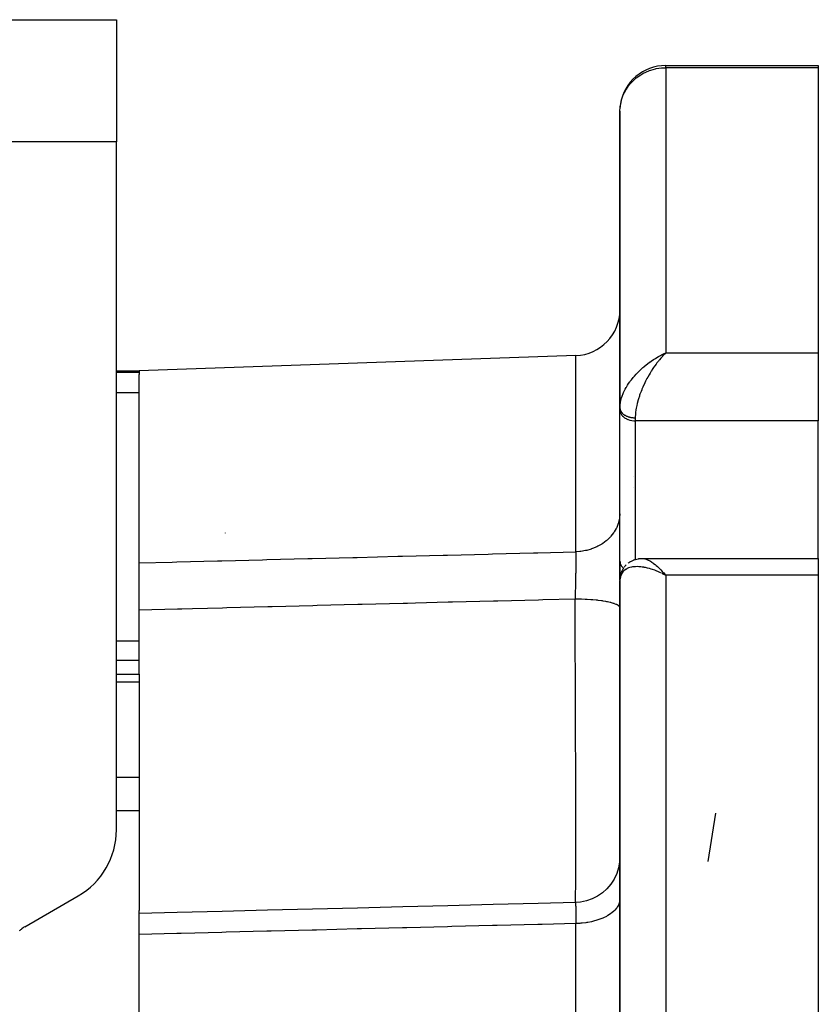
# Model space of a CAD drawing. Extents: x 24 to 1126, y -581 to 283.
# Drawn here: x 507 to 559, y 218 to 283 of the extents above; entities that cross this region are included whole.
import ezdxf

# ---------------------------------------------------------------- set-up
doc = ezdxf.new("R2010")
doc.units = 0
doc.linetypes.add('DASHED', pattern=[11.05, 8.7, -2.35])
doc.layers.get('0').update_dxf_attribs({"linetype": 'CONTINUOUS'})
doc.layers.add('NEVIDI', color=4, linetype='DASHED')

msp = doc.modelspace()

# ---------------------------------------------------------------- linework, layer by layer
at = {"color": 2}
for p, q in [((478, 283), (513, 283)), ((513, 283), (513, 275)), ((549, 280), (559, 280)), ((549, 279.998169), (549, 280)), ((549, 280), (559, 280)), ((559, 280), (559, 279.852941)), ((559, 279.852941), (559, 261.167575)), ((546, 277), (546.013798, 277.273307)), ((546, 277), (546, 257.564653)), ((546, 257.564653), (546, 277)), ((546.013798, 277.273307), (546.019269, 277.322835)), ((513, 275), (478, 275)), ((513, 229.928203), (513, 275)), ((543.104698, 260.998898), (514.5, 260)), ((548.760331, 261.055321), (549, 261.167575)), ((548.762542, 261.05405), (549, 261.167575)), ((548.764753, 261.052772), (549, 261.167575)), ((548.766965, 261.051487), (549, 261.167575)), ((548.769177, 261.050194), (549, 261.167575)), ((548.77139, 261.048893), (549, 261.167575)), ((548.773604, 261.047585), (549, 261.167575)), ((548.775818, 261.04627), (549, 261.167575)), ((548.778034, 261.044947), (549, 261.167575)), ((548.780249, 261.043617), (549, 261.167575)), ((548.782466, 261.04228), (549, 261.167575)), ((548.784682, 261.040935), (549, 261.167575)), ((548.7869, 261.039583), (549, 261.167575)), ((548.789118, 261.038223), (549, 261.167575)), ((548.791336, 261.036856), (549, 261.167575)), ((548.793555, 261.035482), (549, 261.167575)), ((548.795774, 261.0341), (549, 261.167575)), ((548.797994, 261.032712), (549, 261.167575)), ((548.800214, 261.031315), (549, 261.167575)), ((548.802434, 261.029912), (549, 261.167575)), ((548.804655, 261.028501), (549, 261.167575)), ((548.806876, 261.027083), (549, 261.167575)), ((548.809098, 261.025658), (549, 261.167575)), ((548.81132, 261.024226), (549, 261.167575)), ((548.813542, 261.022786), (549, 261.167575)), ((548.815764, 261.02134), (549, 261.167575)), ((548.817987, 261.019886), (549, 261.167575)), ((548.820209, 261.018425), (549, 261.167575)), ((548.822432, 261.016956), (549, 261.167575)), ((548.824655, 261.015481), (549, 261.167575)), ((548.826879, 261.013999), (549, 261.167575)), ((548.829102, 261.012509), (549, 261.167575)), ((548.831326, 261.011012), (549, 261.167575)), ((548.833549, 261.009509), (549, 261.167575)), ((548.835773, 261.007998), (549, 261.167575)), ((548.903142, 261.071729), (548.839369, 261.005595)), ((549, 261.167575), (548.903142, 261.071729)), ((559, 261.167575), (559, 256.727181)), ((513, 260), (514.5, 260)), ((513, 260), (514.5, 260)), ((514.5, 260), (514.5, 259.877551)), ((514.5, 259.877551), (514.5, 259.746143)), ((514.5, 247.414553), (514.5, 259.746143)), ((546, 257.564653), (546, 257.434288)), ((546, 257.434288), (546, 257.564653)), ((546, 247.528698), (546, 257.434288)), ((559, 247.706366), (559, 256.727181)), ((520.124683, 249.376087), (520.125789, 249.355321)), ((547.190618, 247.682545), (547.219007, 247.688225)), ((547.219007, 247.688225), (547.247578, 247.692796)), ((547.247578, 247.692796), (547.276298, 247.696255)), ((547.276298, 247.696255), (547.305135, 247.698597)), ((547.305135, 247.698597), (547.334057, 247.699817)), ((547.334057, 247.699817), (547.484865, 247.704693)), ((547.463521, 247.706366), (559, 247.706366)), ((547.463521, 247.706366), (559, 247.706366)), ((547.463521, 247.706366), (547.500245, 247.705158)), ((559, 247.706366), (559, 246.609494)), ((514.5, 244.318037), (514.5, 247.414553)), ((546, 246.277885), (546, 247.528698)), ((546, 247.528698), (546, 246.277885)), ((546.159129, 246.937), (546.256468, 247.0975)), ((546.275428, 247.128237), (546.295751, 247.15804)), ((546.295751, 247.15804), (546.317398, 247.186863)), ((546.317398, 247.186863), (546.340329, 247.214663)), ((546.340329, 247.214663), (546.364507, 247.241394)), ((546.364507, 247.241394), (546.389892, 247.26701)), ((546.389892, 247.26701), (546.416445, 247.291468)), ((546.541075, 247.402597), (546.567515, 247.424692)), ((546.567515, 247.424692), (546.59487, 247.445598)), ((546.59487, 247.445598), (546.623097, 247.465284)), ((546.623097, 247.465284), (546.65215, 247.483726)), ((546.65215, 247.483726), (546.681983, 247.500901)), ((546.681983, 247.500901), (546.712551, 247.516787)), ((546.712551, 247.516787), (546.877526, 247.596066)), ((546.877526, 247.596066), (546.906843, 247.608762)), ((546.906843, 247.608762), (546.936638, 247.62024)), ((546.936638, 247.62024), (546.966874, 247.63048)), ((546.966874, 247.63048), (546.997511, 247.639465)), ((546.997511, 247.639465), (547.02851, 247.64718)), ((547.02851, 247.64718), (547.190618, 247.682545)), ((546.008102, 246.362149), (546.013593, 246.434472)), ((546.013593, 246.434472), (546.016058, 246.469778)), ((546.016058, 246.469778), (546.020373, 246.504865)), ((546.020373, 246.504865), (546.02652, 246.53967)), ((546.02652, 246.53967), (546.034483, 246.574129)), ((546.034483, 246.574129), (546.08977, 246.768845)), ((546.08977, 246.768845), (546.100342, 246.803784)), ((546.100342, 246.803784), (546.11258, 246.838132)), ((546.11258, 246.838132), (546.126469, 246.871826)), ((546.126469, 246.871826), (546.141992, 246.904803)), ((546.141992, 246.904803), (546.159129, 246.937)), ((546.159129, 246.937), (546.17785, 246.968359)), ((548.854658, 246.683583), (548.758981, 246.729877)), ((548.760331, 246.730961), (548.854628, 246.68317)), ((548.762542, 246.732767), (549, 246.609494)), ((548.764753, 246.734568), (549, 246.609494)), ((548.766965, 246.736362), (549, 246.609494)), ((548.769177, 246.73815), (549, 246.609494)), ((548.77139, 246.739931), (549, 246.609494)), ((548.773604, 246.741707), (549, 246.609494)), ((548.775818, 246.743476), (549, 246.609494)), ((548.778034, 246.745238), (549, 246.609494)), ((548.780249, 246.746995), (549, 246.609494)), ((548.782466, 246.748745), (549, 246.609494)), ((548.784682, 246.750488), (549, 246.609494)), ((548.7869, 246.752226), (549, 246.609494)), ((548.789118, 246.753957), (549, 246.609494)), ((548.791336, 246.755681), (549, 246.609494)), ((548.793555, 246.757399), (549, 246.609494)), ((548.795774, 246.75911), (549, 246.609494)), ((548.797994, 246.760816), (549, 246.609494)), ((548.800214, 246.762514), (549, 246.609494)), ((548.802434, 246.764206), (549, 246.609494)), ((548.804655, 246.765892), (549, 246.609494)), ((548.806876, 246.767571), (549, 246.609494)), ((548.809098, 246.769243), (549, 246.609494)), ((548.81132, 246.770909), (549, 246.609494)), ((548.813542, 246.772568), (549, 246.609494)), ((548.815764, 246.774221), (549, 246.609494)), ((548.817987, 246.775867), (549, 246.609494)), ((548.820209, 246.777507), (549, 246.609494)), ((548.822432, 246.779139), (549, 246.609494)), ((548.824655, 246.780766), (549, 246.609494)), ((548.826879, 246.782385), (549, 246.609494)), ((548.829102, 246.783998), (549, 246.609494)), ((548.831326, 246.785604), (549, 246.609494)), ((548.833549, 246.787203), (549, 246.609494)), ((548.835773, 246.788796), (549, 246.609494)), ((548.837996, 246.790382), (549, 246.609494)), ((549, 246.609494), (548.854658, 246.683583)), ((548.868587, 246.759165), (548.936121, 246.683297)), ((559, 246.609494), (559, 212.471374)), ((546, 246.239902), (546, 211.543621)), ((546, 211.543621), (546, 246.239902)), ((514.500002, 240.120335), (514.5, 244.318037)), ((513, 240.120335), (514.5, 240.120335)), ((513, 240.120335), (514.5, 240.120335)), ((514.5, 240.120335), (514.5, 239.6106)), ((514.5, 239.6106), (514.5, 233.353316)), ((514.5, 233.353316), (514.5, 231.174247)), ((514.5, 231.174247), (514.5, 224.648645)), ((545.980283, 227.822631), (545.909403, 227.434291)), ((546, 228.166201), (545.980283, 227.822631)), ((545.788141, 227.058618), (545.618581, 226.702126)), ((545.909403, 227.434291), (545.788141, 227.058618)), ((545.618581, 226.702126), (545.403684, 226.37098)), ((544.85345, 225.807135), (544.527644, 225.584202)), ((545.147164, 226.070912), (544.85345, 225.807135)), ((545.403684, 226.37098), (545.147164, 226.070912)), ((507, 223.57735), (510.5, 225.598076)), ((543.079384, 225.161058), (540.638741, 225.100326)), ((543.416249, 225.19517), (543.073551, 225.167046)), ((543.073551, 225.167046), (543.077742, 225.164693)), ((543.077742, 225.164693), (543.078342, 225.163554)), ((543.078342, 225.163554), (543.079384, 225.161058)), ((543.802767, 225.275543), (543.416249, 225.19517)), ((544.175386, 225.405968), (543.802767, 225.275543)), ((544.527644, 225.584202), (544.175386, 225.405968)), ((516.97518, 224.511841), (514.499999, 224.45028)), ((514.5, 224.45028), (514.5, 224.648645)), ((519.933125, 224.585405), (516.97518, 224.511841)), ((522.891069, 224.658969), (519.933125, 224.585405)), ((525.849014, 224.732531), (522.891069, 224.658969)), ((528.806959, 224.806092), (525.849014, 224.732531)), ((531.764904, 224.879652), (528.806959, 224.806092)), ((534.72285, 224.953211), (531.764904, 224.879652)), ((537.680795, 225.026769), (534.72285, 224.953211)), ((540.638741, 225.100326), (537.680795, 225.026769)), ((514.5, 223.072938), (514.499999, 224.45028)), ((506.648514, 223.334804), (506.691445, 223.364175)), ((506.691445, 223.364175), (506.740599, 223.39988)), ((506.740599, 223.39988), (506.770379, 223.422649)), ((514.5, 185.021742), (514.5, 223.072938))]:
    msp.add_line(p, q, dxfattribs=at)
for centre, radius, start, end in [((549, 277), 3, 90, 171.347718), ((549, 277), 3, 173.818536, 174.769108), ((543, 263.997071), 3, 272, 360), ((508, 229.928203), 5, 300, 360), ((508, 221.845299), 2, 130.162693, 131.896352), ((508, 221.845299), 2, 129.965811, 130.035582), ((508, 221.845299), 2, 127.938127, 128.088486), ((508, 221.845299), 2, 120, 127.938127)]:
    msp.add_arc(centre, radius, start, end, dxfattribs=at)
at = {"layer": 'NEVIDI', "color": 7, "linetype": 'CONTINUOUS'}
for p, q in [((549, 279.852941), (549, 279.998169)), ((547.073206, 279.186731), (547.230127, 279.303562)), ((547.230127, 279.303562), (547.373555, 279.397277)), ((547.373555, 279.397277), (547.570288, 279.508124)), ((547.570288, 279.508124), (547.644265, 279.545002)), ((547.644265, 279.545002), (547.695079, 279.568911)), ((547.695079, 279.568911), (547.936181, 279.667545)), ((547.936181, 279.667545), (548.03332, 279.700773)), ((548.03332, 279.700773), (548.32122, 279.778956)), ((548.32122, 279.778956), (548.383227, 279.791997)), ((548.383227, 279.791997), (548.718475, 279.840352)), ((548.718475, 279.840352), (548.740134, 279.842218)), ((548.740134, 279.842218), (549, 279.852941)), ((549, 279.852941), (549, 261.167575)), ((559, 279.852941), (549, 279.852941)), ((546.422293, 278.459508), (546.557768, 278.656864)), ((546.557768, 278.656864), (546.650919, 278.774494)), ((546.650919, 278.774494), (546.799431, 278.939043)), ((546.799431, 278.939043), (546.921822, 279.057544)), ((546.921822, 279.057544), (547.073206, 279.186731)), ((546.1075, 277.756876), (546.192235, 278.00483)), ((546.192235, 278.00483), (546.240061, 278.118255)), ((546.240061, 278.118255), (546.353677, 278.343871)), ((546.353677, 278.343871), (546.412906, 278.444409)), ((546.412906, 278.444409), (546.422293, 278.459508)), ((546.019269, 277.322835), (546.02699, 277.381831)), ((546.02699, 277.381831), (546.077867, 277.645782)), ((546.077867, 277.645782), (546.1075, 277.756876)), ((543.104698, 248.141029), (543.104698, 260.998898)), ((547.952239, 260.568466), (548.046239, 260.634901)), ((548.046239, 260.634901), (548.187951, 260.730014)), ((548.187951, 260.730014), (548.28202, 260.789918)), ((548.28202, 260.789918), (548.321223, 260.814142)), ((548.321223, 260.814142), (548.424947, 260.876164)), ((548.424947, 260.876164), (548.519617, 260.930194)), ((548.521351, 260.639109), (548.426513, 260.517514)), ((548.519617, 260.930194), (548.663696, 261.007788)), ((548.543308, 260.666432), (548.521351, 260.639109)), ((548.584091, 260.716366), (548.543308, 260.666432)), ((548.67977, 260.82943), (548.584091, 260.716366)), ((548.663696, 261.007788), (548.718441, 261.035822)), ((548.742983, 260.901043), (548.67977, 260.82943)), ((548.718441, 261.035822), (548.758997, 261.056081)), ((548.804533, 260.96845), (548.742983, 260.901043)), ((548.758997, 261.056081), (548.904018, 261.12499)), ((548.839369, 261.005595), (548.804533, 260.96845)), ((548.904018, 261.12499), (549, 261.167575)), ((549, 261.167575), (559, 261.167575)), ((547.151364, 259.875281), (547.230134, 259.95532)), ((547.230134, 259.95532), (547.278668, 260.003123)), ((547.278668, 260.003123), (547.365668, 260.086106)), ((547.365668, 260.086106), (547.496179, 260.204513)), ((547.496179, 260.204513), (547.570295, 260.268726)), ((547.570295, 260.268726), (547.586238, 260.282265)), ((547.586238, 260.282265), (547.72148, 260.393374)), ((547.72148, 260.393374), (547.813569, 260.46536)), ((547.813569, 260.46536), (547.936176, 260.556838)), ((547.936176, 260.556838), (547.952239, 260.568466)), ((548.04897, 259.970965), (547.969448, 259.841438)), ((548.057392, 259.984357), (548.04897, 259.970965)), ((548.1183, 260.079442), (548.057392, 259.984357)), ((548.208877, 260.215382), (548.1183, 260.079442)), ((548.270956, 260.30498), (548.208877, 260.215382)), ((548.289973, 260.331869), (548.270956, 260.30498)), ((548.364093, 260.434232), (548.289973, 260.331869)), ((548.426513, 260.517514), (548.364093, 260.434232)), ((514.5, 259.877551), (513, 259.877551)), ((546.650924, 259.276087), (546.677155, 259.312479)), ((546.677155, 259.312479), (546.750451, 259.410604)), ((546.750451, 259.410604), (546.865917, 259.555785)), ((546.865917, 259.555785), (546.921828, 259.62245)), ((546.921828, 259.62245), (546.944958, 259.649396)), ((546.944958, 259.649396), (547.068015, 259.787045)), ((547.068015, 259.787045), (547.151364, 259.875281)), ((547.684232, 259.324073), (547.629969, 259.214472)), ((547.767459, 259.484576), (547.684232, 259.324073)), ((547.824592, 259.589929), (547.767459, 259.484576)), ((547.910277, 259.741255), (547.824592, 259.589929)), ((547.969448, 259.841438), (547.910277, 259.741255)), ((546.264885, 258.622674), (546.34763, 258.788283)), ((546.34763, 258.788283), (546.407271, 258.896573)), ((546.407271, 258.896573), (546.422339, 258.922743)), ((546.422339, 258.922743), (546.504136, 259.057747)), ((546.504136, 259.057747), (546.570825, 259.160284)), ((546.570825, 259.160284), (546.650924, 259.276087)), ((547.427179, 258.76134), (547.38055, 258.644646)), ((547.441128, 258.795171), (547.427179, 258.76134)), ((547.500298, 258.933814), (547.441128, 258.795171)), ((547.550772, 259.046508), (547.500298, 258.933814)), ((547.620858, 259.195652), (547.550772, 259.046508)), ((547.629969, 259.214472), (547.620858, 259.195652)), ((514.5, 258.564653), (513, 258.564653)), ((546.038655, 257.948505), (546.063197, 258.060517)), ((546.063197, 258.060517), (546.1075, 258.220052)), ((546.1075, 258.220052), (546.110615, 258.230001)), ((546.110615, 258.230001), (546.148816, 258.34303)), ((546.148816, 258.34303), (546.215712, 258.512852)), ((546.215712, 258.512852), (546.240063, 258.568517)), ((546.240063, 258.568517), (546.264885, 258.622674)), ((547.176635, 258.040481), (547.166484, 258.004205)), ((547.212364, 258.161753), (547.176635, 258.040481)), ((547.271557, 258.345389), (547.212364, 258.161753)), ((547.288788, 258.39564), (547.271557, 258.345389)), ((547.313495, 258.465582), (547.288788, 258.39564)), ((547.38055, 258.644646), (547.313495, 258.465582)), ((546, 257.564653), (546.003412, 257.675507)), ((546, 257.434288), (546.00417, 257.36978)), ((546.000162, 257.553113), (546.00034, 257.547914)), ((546.00034, 257.547914), (546.001894, 257.525166)), ((546.001894, 257.525166), (546.002412, 257.520099)), ((546.002412, 257.520099), (546.005505, 257.497387)), ((546.003412, 257.675507), (546.013007, 257.783662)), ((546.00417, 257.36978), (546.008985, 257.339712)), ((546.005505, 257.497387), (546.00636, 257.492368)), ((546.00636, 257.492368), (546.008985, 257.478794)), ((546.008985, 257.478794), (546.010985, 257.469766)), ((546.010985, 257.469766), (546.012178, 257.464777)), ((546.012178, 257.464777), (546.018326, 257.442321)), ((546.013007, 257.783662), (546.026996, 257.883419)), ((546.018326, 257.442321), (546.019856, 257.437369)), ((546.019856, 257.437369), (546.027515, 257.415106)), ((546.026996, 257.883419), (546.038655, 257.948505)), ((546.027515, 257.415106), (546.029378, 257.410201)), ((546.029378, 257.410201), (546.035842, 257.394331)), ((546.035842, 257.394331), (546.038522, 257.388199)), ((546.038522, 257.388199), (546.04072, 257.383337)), ((546.04072, 257.383337), (546.051357, 257.36158)), ((547.042133, 257.433503), (547.020701, 257.273295)), ((547.062361, 257.553453), (547.042133, 257.433503)), ((547.076581, 257.627847), (547.062361, 257.553453)), ((547.099262, 257.735245), (547.076581, 257.627847)), ((547.127959, 257.857232), (547.099262, 257.735245)), ((547.166484, 258.004205), (547.127959, 257.857232)), ((546.008985, 257.339712), (546.02356, 257.281703)), ((546.02356, 257.281703), (546.035842, 257.246673)), ((546.035842, 257.246673), (546.058465, 257.196053)), ((546.051357, 257.36158), (546.053875, 257.356797)), ((546.053875, 257.356797), (546.065973, 257.335356)), ((546.058465, 257.196053), (546.079998, 257.157163)), ((546.065973, 257.335356), (546.068812, 257.330647)), ((546.068812, 257.330647), (546.079998, 257.313073)), ((546.079998, 257.313073), (546.082317, 257.309608)), ((546.079998, 257.157163), (546.108398, 257.114095)), ((546.082317, 257.309608), (546.085492, 257.304951)), ((546.085492, 257.304951), (546.100438, 257.284265)), ((546.100438, 257.284265), (546.103901, 257.279732)), ((546.103901, 257.279732), (546.12023, 257.259482)), ((546.108398, 257.114095), (546.140798, 257.072506)), ((546.12023, 257.259482), (546.123997, 257.255049)), ((546.123997, 257.255049), (546.140799, 257.23622)), ((546.140798, 257.072506), (546.172507, 257.037264)), ((546.140799, 257.23622), (546.141696, 257.235254)), ((546.141696, 257.235254), (546.145835, 257.230851)), ((546.145835, 257.230851), (546.164666, 257.211759)), ((546.164666, 257.211759), (546.169149, 257.207425)), ((546.169149, 257.207425), (546.189372, 257.188767)), ((546.172507, 257.037264), (546.216966, 256.994482)), ((546.189372, 257.188767), (546.194022, 257.184669)), ((546.194022, 257.184669), (546.215546, 257.16654)), ((546.215546, 257.16654), (546.216967, 257.165389)), ((546.216966, 256.994482), (546.24973, 256.966797)), ((546.216967, 257.165389), (546.22056, 257.162502)), ((546.22056, 257.162502), (546.243088, 257.145145)), ((546.243088, 257.145145), (546.248408, 257.141221)), ((546.248408, 257.141221), (546.272227, 257.124409)), ((546.24973, 256.966797), (546.307345, 256.924274)), ((546.272227, 257.124409), (546.277665, 257.120734)), ((546.277665, 257.120734), (546.302617, 257.104587)), ((546.302617, 257.104587), (546.307345, 257.101653)), ((546.307345, 257.101653), (546.308432, 257.100984)), ((546.307345, 256.924274), (546.338851, 256.903778)), ((546.308432, 257.100984), (546.334346, 257.08561)), ((546.334346, 257.08561), (546.340431, 257.082154)), ((546.338851, 256.903778), (546.410034, 256.86335)), ((546.340431, 257.082154), (546.367361, 257.067517)), ((546.367361, 257.067517), (546.373673, 257.064234)), ((546.373673, 257.064234), (546.401518, 257.050384)), ((546.401518, 257.050384), (546.408019, 257.047293)), ((546.408019, 257.047293), (546.410034, 257.046345)), ((546.410034, 257.046345), (546.436812, 257.034213)), ((546.410034, 256.86335), (546.438488, 256.849179)), ((546.436812, 257.034213), (546.443549, 257.031291)), ((546.438488, 256.849179), (546.523369, 256.812668)), ((546.443549, 257.031291), (546.473214, 257.019018)), ((546.473214, 257.019018), (546.480138, 257.016289)), ((546.480138, 257.016289), (546.51057, 257.004868)), ((546.51057, 257.004868), (546.517658, 257.002338)), ((546.517658, 257.002338), (546.523368, 257.000335)), ((546.523368, 257.000335), (546.548878, 256.99176)), ((546.523369, 256.812668), (546.547303, 256.803786)), ((546.547303, 256.803786), (546.645413, 256.773127)), ((546.548878, 256.99176), (546.556107, 256.989438)), ((546.556107, 256.989438), (546.587992, 256.979744)), ((546.587992, 256.979744), (546.595406, 256.977615)), ((546.595406, 256.977615), (546.627861, 256.968834)), ((546.627861, 256.968834), (546.635389, 256.966919)), ((546.635389, 256.966919), (546.645412, 256.964439)), ((546.645412, 256.964439), (546.668463, 256.959035)), ((546.645413, 256.773127), (546.663036, 256.768534)), ((546.663036, 256.768534), (546.773716, 256.745523)), ((546.668463, 256.959035), (546.676112, 256.957331)), ((546.676112, 256.957331), (546.709708, 256.950371)), ((546.709708, 256.950371), (546.717495, 256.948877)), ((546.717495, 256.948877), (546.751485, 256.942867)), ((546.751485, 256.942867), (546.759356, 256.941593)), ((546.759356, 256.941593), (546.773715, 256.939379)), ((546.773715, 256.939379), (546.793734, 256.936533)), ((546.773716, 256.745523), (546.784212, 256.743841)), ((546.784212, 256.743841), (546.90621, 256.730298)), ((546.793734, 256.936533), (546.801668, 256.935481)), ((546.801668, 256.935481), (546.836371, 256.931381)), ((546.836371, 256.931381), (546.84439, 256.930548)), ((546.84439, 256.930548), (546.879274, 256.927424)), ((546.879274, 256.927424), (546.887326, 256.926816)), ((546.887326, 256.926816), (546.906209, 256.925558)), ((546.906209, 256.925558), (546.922643, 256.924652)), ((546.90621, 256.730298), (546.908946, 256.730119)), ((546.908946, 256.730119), (547, 256.727181)), ((546.922643, 256.924652), (546.930489, 256.924281)), ((546.930489, 256.924281), (546.965804, 256.923104)), ((546.965804, 256.923104), (546.973884, 256.922948)), ((546.973884, 256.922948), (547, 256.922729)), ((547.000108, 256.946943), (547, 256.922729)), ((547, 256.922729), (547, 256.727181)), ((547, 256.727181), (547, 247.639981)), ((559, 256.727181), (547, 256.727181)), ((547.000595, 256.979759), (547.000108, 256.946943)), ((547.008637, 257.145164), (547.000595, 256.979759)), ((547.019023, 257.258097), (547.008637, 257.145164)), ((547.020701, 257.273295), (547.019023, 257.258097)), ((546.907944, 253.103611), (546.908946, 253.103643)), ((546.908946, 252.367199), (546.907741, 252.367165)), ((545.970331, 250.309243), (545.910586, 250.051723)), ((545.974062, 250.332164), (545.970331, 250.309243)), ((545.980558, 250.376485), (545.974062, 250.332164)), ((545.999852, 250.63825), (545.980558, 250.376485)), ((545.760509, 249.675163), (545.623551, 249.439266)), ((545.769326, 249.692779), (545.760509, 249.675163)), ((545.790912, 249.737576), (545.769326, 249.692779)), ((545.890132, 249.986552), (545.790912, 249.737576)), ((545.896727, 250.006808), (545.890132, 249.986552)), ((545.910586, 250.051723), (545.896727, 250.006808)), ((545.362735, 249.108095), (545.15802, 248.910108)), ((545.373923, 249.1202), (545.362735, 249.108095)), ((545.41138, 249.161864), (545.373923, 249.1202)), ((545.583699, 249.380667), (545.41138, 249.161864)), ((545.594042, 249.395531), (545.583699, 249.380667)), ((545.623551, 249.439266), (545.594042, 249.395531)), ((544.197101, 248.349129), (544.131326, 248.325831)), ((544.476216, 248.466197), (544.197101, 248.349129)), ((544.486013, 248.470876), (544.476216, 248.466197)), ((544.545642, 248.500249), (544.486013, 248.470876)), ((544.804245, 248.646938), (544.545642, 248.500249)), ((544.815025, 248.653797), (544.804245, 248.646938)), ((544.867782, 248.688311), (544.815025, 248.653797)), ((545.101394, 248.862087), (544.867782, 248.688311)), ((545.112771, 248.871529), (545.101394, 248.862087)), ((545.15802, 248.910108), (545.112771, 248.871529)), ((522.866085, 247.627079), (525.537482, 247.694933)), ((525.537482, 247.694933), (525.824097, 247.702212)), ((525.824097, 247.702212), (528.495495, 247.770061)), ((528.495495, 247.770061), (528.78211, 247.77734)), ((528.78211, 247.77734), (531.45351, 247.845183)), ((531.45351, 247.845183), (531.740122, 247.852462)), ((531.740122, 247.852462), (534.41152, 247.920301)), ((534.41152, 247.920301), (534.698135, 247.927579)), ((534.698135, 247.927579), (537.369533, 247.995413)), ((537.369533, 247.995413), (537.656148, 248.002691)), ((537.656148, 248.002691), (540.327546, 248.07052)), ((540.327546, 248.07052), (540.614161, 248.077797)), ((540.614161, 248.077797), (543.104699, 248.141029)), ((543.365088, 248.15826), (543.104701, 248.14103)), ((543.104701, 248.14103), (543.104873, 248.127588)), ((543.104873, 248.127588), (543.105522, 248.069165)), ((543.105522, 248.069165), (543.105658, 248.054736)), ((543.105658, 248.054736), (543.106383, 247.953564)), ((543.106383, 247.953564), (543.106462, 247.937963)), ((543.106462, 247.937963), (543.106523, 247.924566)), ((543.106523, 247.924566), (543.106677, 247.8834)), ((543.106677, 247.8834), (543.106804, 247.82887)), ((543.106787, 247.695178), (543.106753, 247.67728)), ((543.106827, 247.812131), (543.106787, 247.695178)), ((543.106804, 247.82887), (543.106827, 247.812131)), ((543.369561, 248.158724), (543.365088, 248.15826)), ((543.444715, 248.167385), (543.369561, 248.158724)), ((543.75052, 248.219749), (543.444715, 248.167385)), ((543.757045, 248.221175), (543.75052, 248.219749)), ((543.828082, 248.237549), (543.757045, 248.221175)), ((544.122971, 248.322982), (543.828082, 248.237549)), ((544.131326, 248.325831), (544.122971, 248.322982)), ((547.500245, 247.705158), (547.577156, 247.695511)), ((547.577156, 247.695511), (547.630208, 247.683917)), ((514.5, 247.414553), (516.663547, 247.469519)), ((516.663547, 247.469519), (516.95006, 247.476797)), ((516.95006, 247.476797), (519.621458, 247.54466)), ((519.621458, 247.54466), (519.908073, 247.551941)), ((519.908073, 247.551941), (522.57947, 247.619799)), ((522.57947, 247.619799), (522.866085, 247.627079)), ((543.102115, 247.056615), (543.101165, 246.979908)), ((543.102369, 247.078226), (543.102115, 247.056615)), ((543.103909, 247.221494), (543.102369, 247.078226)), ((543.104111, 247.242386), (543.103909, 247.221494)), ((543.104413, 247.274963), (543.104111, 247.242386)), ((543.104874, 247.328139), (543.104413, 247.274963)), ((543.105287, 247.380583), (543.104874, 247.328139)), ((543.105434, 247.400687), (543.105287, 247.380583)), ((543.106239, 247.533312), (543.105434, 247.400687)), ((543.10633, 247.552395), (543.106239, 247.533312)), ((543.106519, 247.597722), (543.10633, 247.552395)), ((543.106674, 247.645061), (543.106519, 247.597722)), ((543.106753, 247.67728), (543.106674, 247.645061)), ((546, 247.528698), (546.00417, 247.46419)), ((546.00417, 247.46419), (546.008985, 247.434121)), ((546.008985, 247.434121), (546.02356, 247.376112)), ((546.02356, 247.376112), (546.035842, 247.341082)), ((546.035842, 247.341082), (546.058465, 247.290463)), ((546.058465, 247.290463), (546.079998, 247.251573)), ((546.079998, 247.251573), (546.108398, 247.208505)), ((546.108398, 247.208505), (546.140798, 247.166916)), ((546.140798, 247.166916), (546.172507, 247.131674)), ((546.172507, 247.131674), (546.216966, 247.088892)), ((546.216966, 247.088892), (546.2406, 247.068922)), ((546.570824, 247.081113), (546.470551, 247.037916)), ((546.640522, 247.104584), (546.570824, 247.081113)), ((546.650924, 247.107686), (546.640522, 247.104584)), ((546.750449, 247.132703), (546.650924, 247.107686)), ((546.825929, 247.146638), (546.750449, 247.132703)), ((546.921829, 247.158938), (546.825929, 247.146638)), ((546.944956, 247.161081), (546.921829, 247.158938)), ((547.026194, 247.166293), (546.944956, 247.161081)), ((547.151348, 247.167859), (547.026194, 247.166293)), ((547.230134, 247.165208), (547.151348, 247.167859)), ((547.237571, 247.164822), (547.230134, 247.165208)), ((547.365691, 247.154715), (547.237571, 247.164822)), ((547.453709, 247.1442), (547.365691, 247.154715)), ((547.570295, 247.126148), (547.453709, 247.1442)), ((547.586209, 247.123337), (547.570295, 247.126148)), ((547.677725, 247.105638), (547.586209, 247.123337)), ((547.630208, 247.683917), (547.650283, 247.678583)), ((547.650283, 247.678583), (547.712219, 247.659116)), ((547.813374, 247.074818), (547.677725, 247.105638)), ((547.712219, 247.659116), (547.767734, 247.638095)), ((547.767734, 247.638095), (547.852886, 247.599941)), ((547.906426, 247.050681), (547.813374, 247.074818)), ((547.852886, 247.599941), (547.861423, 247.595748)), ((547.861423, 247.595748), (547.910342, 247.570507)), ((547.936299, 247.042436), (547.906426, 247.050681)), ((547.910342, 247.570507), (547.997857, 247.520474)), ((547.997857, 247.520474), (548.057426, 247.483082)), ((548.057426, 247.483082), (548.093209, 247.459396)), ((548.093209, 247.459396), (548.147979, 247.421438)), ((548.147979, 247.421438), (548.208852, 247.376928)), ((548.208852, 247.376928), (548.302251, 247.304116)), ((548.302251, 247.304116), (548.341382, 247.272051)), ((548.341382, 247.272051), (548.364039, 247.253077)), ((548.364039, 247.253077), (548.458829, 247.17054)), ((548.458829, 247.17054), (548.521409, 247.113339)), ((548.521409, 247.113339), (548.601472, 247.037118)), ((543.094234, 246.527121), (543.09127, 246.365805)), ((543.09452, 246.543462), (543.094234, 246.527121)), ((543.09465, 246.550903), (543.09452, 246.543462)), ((543.095609, 246.607026), (543.09465, 246.550903)), ((543.097279, 246.709376), (543.095609, 246.607026)), ((543.097641, 246.732447), (543.097279, 246.709376)), ((543.099907, 246.885894), (543.097641, 246.732447)), ((543.100215, 246.908245), (543.099907, 246.885894)), ((543.100395, 246.921481), (543.100215, 246.908245)), ((543.101165, 246.979908), (543.100395, 246.921481)), ((546.013007, 246.413153), (546.000929, 246.287547)), ((546.026996, 246.484979), (546.013007, 246.413153)), ((546.063197, 246.602448), (546.028598, 246.491694)), ((546.093075, 246.670278), (546.063197, 246.602448)), ((546.1075, 246.697969), (546.093075, 246.670278)), ((546.148816, 246.765267), (546.1075, 246.697969)), ((546.1919, 246.822193), (546.148816, 246.765267)), ((546.240063, 246.874921), (546.1919, 246.822193)), ((546.264884, 246.898666), (546.240063, 246.874921)), ((546.318539, 246.943724), (546.264884, 246.898666)), ((546.407271, 247.003656), (546.318539, 246.943724)), ((546.422338, 247.012379), (546.407271, 247.003656)), ((546.470551, 247.037916), (546.422338, 247.012379)), ((548.046142, 247.010109), (547.936299, 247.042436)), ((548.13962, 246.980182), (548.046142, 247.010109)), ((548.282024, 246.930476), (548.13962, 246.980182)), ((548.321223, 246.915944), (548.282024, 246.930476)), ((548.376479, 246.89485), (548.321223, 246.915944)), ((548.519621, 246.836941), (548.376479, 246.89485)), ((548.614656, 246.795945), (548.519621, 246.836941)), ((548.601472, 247.037118), (548.616352, 247.022584)), ((548.718431, 246.748899), (548.614656, 246.795945)), ((548.616352, 247.022584), (548.679783, 246.95935)), ((548.679783, 246.95935), (548.775702, 246.859862)), ((548.756407, 246.821591), (548.761952, 246.821591)), ((548.775702, 246.859862), (548.839367, 246.791301)), ((548.782884, 246.821591), (548.78783, 246.821591)), ((548.802045, 246.821591), (548.803524, 246.821591)), ((548.839367, 246.791301), (548.868587, 246.759165)), ((548.936121, 246.683297), (549, 246.609494)), ((549, 246.609494), (549, 212.471374)), ((559, 246.609494), (549, 246.609494)), ((543.078443, 245.774163), (543.077659, 245.741964)), ((543.07904, 245.798912), (543.078443, 245.774163)), ((543.079393, 245.813626), (543.07904, 245.798912)), ((543.082918, 245.965263), (543.079393, 245.813626)), ((543.08347, 245.989779), (543.082918, 245.965263)), ((543.086894, 246.147714), (543.08347, 245.989779)), ((543.087035, 246.154454), (543.086894, 246.147714)), ((543.087541, 246.178728), (543.087035, 246.154454)), ((543.088299, 246.215588), (543.087541, 246.178728)), ((543.090807, 246.341732), (543.088299, 246.215588)), ((543.09127, 246.365805), (543.090807, 246.341732)), ((546.000929, 246.287547), (546, 246.239902)), ((543.063114, 245.197527), (543.058558, 245.043941)), ((543.063823, 245.222054), (543.063114, 245.197527)), ((543.066967, 245.333112), (543.063823, 245.222054)), ((543.068488, 245.388214), (543.066967, 245.333112)), ((543.069009, 245.407314), (543.068488, 245.388214)), ((543.069165, 245.413022), (543.069009, 245.407314)), ((543.073616, 245.581133), (543.069165, 245.413022)), ((543.074258, 245.606127), (543.073616, 245.581133)), ((543.077659, 245.741964), (543.074258, 245.606127)), ((520.24079, 244.463997), (519.954174, 244.45671)), ((522.9122, 244.531911), (520.24079, 244.463997)), ((523.198816, 244.539198), (522.9122, 244.531911)), ((525.870227, 244.607107), (523.198816, 244.539198)), ((526.156905, 244.614394), (525.870227, 244.607107)), ((528.828252, 244.682297), (526.156905, 244.614394)), ((528.873724, 244.683453), (528.828252, 244.682297)), ((529.114444, 244.689572), (528.873724, 244.683453)), ((531.78625, 244.757481), (529.114444, 244.689572)), ((532.072928, 244.764768), (531.78625, 244.757481)), ((532.604016, 244.778266), (532.072928, 244.764768)), ((534.744247, 244.83266), (532.604016, 244.778266)), ((535.03086, 244.839944), (534.744247, 244.83266)), ((537.702242, 244.907834), (535.03086, 244.839944)), ((537.988856, 244.915117), (537.702242, 244.907834)), ((540.660238, 244.983002), (537.988856, 244.915117)), ((540.946935, 244.990287), (540.660238, 244.983002)), ((543.058566, 245.043944), (540.946935, 244.990287)), ((543.064508, 243.86616), (543.058566, 245.043944)), ((543.081106, 245.043844), (543.058566, 245.043944)), ((543.322056, 245.040742), (543.081106, 245.043844)), ((543.40241, 245.038876), (543.322056, 245.040742)), ((543.475492, 245.036814), (543.40241, 245.038876)), ((543.712101, 245.027688), (543.475492, 245.036814)), ((543.790718, 245.023804), (543.712101, 245.027688)), ((543.861588, 245.019928), (543.790718, 245.023804)), ((544.089775, 245.004937), (543.861588, 245.019928)), ((544.165045, 244.999111), (544.089775, 245.004937)), ((544.232672, 244.993483), (544.165045, 244.999111)), ((544.448489, 244.972885), (544.232672, 244.993483)), ((544.519041, 244.965221), (544.448489, 244.972885)), ((544.582284, 244.957933), (544.519041, 244.965221)), ((544.782078, 244.932078), (544.582284, 244.957933)), ((544.84657, 244.922728), (544.782078, 244.932078)), ((544.904059, 244.913938), (544.84657, 244.922728)), ((545.084436, 244.883261), (544.904059, 244.913938)), ((545.141924, 244.872371), (545.084436, 244.883261)), ((545.192895, 244.862203), (545.141924, 244.872371)), ((545.350471, 244.827266), (545.192895, 244.862203)), ((545.399939, 244.815026), (545.350471, 244.827266)), ((545.443448, 244.803667), (545.399939, 244.815026)), ((545.575531, 244.765078), (545.443448, 244.803667)), ((545.616136, 244.751694), (545.575531, 244.765078)), ((545.651402, 244.739347), (545.616136, 244.751694)), ((545.755802, 244.697737), (545.651402, 244.739347)), ((545.786752, 244.683479), (545.755802, 244.697737)), ((545.813214, 244.67034), (545.786752, 244.683479)), ((545.887935, 244.626487), (545.813214, 244.67034)), ((545.908794, 244.611564), (545.887935, 244.626487)), ((545.925962, 244.597877), (545.908794, 244.611564)), ((545.969763, 244.552536), (545.925962, 244.597877)), ((545.980167, 244.537169), (545.969763, 244.552536)), ((545.987722, 244.523181), (545.980167, 244.537169)), ((545.99985, 244.477174), (545.987722, 244.523181)), ((516.996118, 244.381503), (514.5, 244.318037)), ((517.282509, 244.388785), (516.996118, 244.381503)), ((517.994815, 244.406895), (517.282509, 244.388785)), ((519.954174, 244.45671), (517.994815, 244.406895)), ((543.065615, 243.638318), (543.064508, 243.86616)), ((543.065628, 243.635631), (543.065615, 243.638318)), ((543.065946, 243.569596), (543.065628, 243.635631)), ((543.072838, 242.076966), (543.065946, 243.569596)), ((514.5, 242.278131), (513, 242.278131)), ((543.07385, 241.846815), (543.072838, 242.076966)), ((543.07511, 241.555633), (543.07385, 241.846815)), ((543.075415, 241.484361), (543.07511, 241.555633)), ((543.080299, 240.29923), (543.075415, 241.484361)), ((514.5, 241.009856), (513, 241.009856)), ((543.081199, 240.07072), (543.080299, 240.29923)), ((543.083878, 239.368697), (543.081199, 240.07072)), ((514.5, 239.6106), (513, 239.6106)), ((543.084148, 239.296034), (543.083878, 239.368697)), ((543.086892, 238.534924), (543.084148, 239.296034)), ((543.087681, 238.307552), (543.086892, 238.534924)), ((543.091543, 237.128173), (543.087681, 238.307552)), ((543.091766, 237.056098), (543.091543, 237.128173)), ((543.092565, 236.79331), (543.091766, 237.056098)), ((543.093219, 236.57335), (543.092565, 236.79331)), ((543.097162, 235.121879), (543.093219, 236.57335)), ((543.09768, 234.911193), (543.097162, 235.121879)), ((543.097716, 234.896259), (543.09768, 234.911193)), ((543.097884, 234.826309), (543.097716, 234.896259)), ((543.10071, 233.524046), (543.097884, 234.826309)), ((543.101091, 233.322723), (543.10071, 233.524046)), ((514.5, 233.353316), (513, 233.353316)), ((543.102093, 232.745775), (543.101091, 233.322723)), ((543.102198, 232.680381), (543.102093, 232.745775)), ((543.103168, 232.003086), (543.102198, 232.680381)), ((543.103401, 231.81483), (543.103168, 232.003086)), ((543.104382, 230.751279), (543.103401, 231.81483)), ((514.5, 231.174247), (513, 231.174247)), ((551.777483, 227.844913), (552.274096, 231.019375)), ((543.104418, 230.692203), (543.104382, 230.751279)), ((543.104473, 230.594583), (543.104418, 230.692203)), ((543.104557, 230.421032), (543.104473, 230.594583)), ((543.104608, 229.307534), (543.104557, 230.421032)), ((543.104443, 228.982246), (543.10454, 229.151561)), ((543.10454, 229.151561), (543.104608, 229.307534)), ((543.10359, 228.168597), (543.104408, 228.931198)), ((543.104408, 228.931198), (543.104443, 228.982246)), ((543.102298, 227.495313), (543.103377, 228.032493)), ((543.103377, 228.032493), (543.10359, 228.168597)), ((543.09817, 226.349158), (543.101096, 227.065491)), ((543.101096, 227.065491), (543.101456, 227.181695)), ((543.101456, 227.181695), (543.102196, 227.453594)), ((543.102196, 227.453594), (543.102298, 227.495313)), ((543.093816, 225.690386), (543.097664, 226.253776)), ((543.097664, 226.253776), (543.097895, 226.296572)), ((543.097895, 226.296572), (543.098061, 226.328124)), ((543.098061, 226.328124), (543.09817, 226.349158)), ((543.079384, 225.161058), (543.081041, 225.155667)), ((543.081041, 225.155667), (543.082271, 225.150464)), ((543.082271, 225.150464), (543.082834, 225.147724)), ((543.082834, 225.147724), (543.086492, 225.123769)), ((543.086492, 225.123769), (543.08701, 225.119436)), ((543.08701, 225.119436), (543.088304, 225.107458)), ((543.087456, 225.151103), (543.087559, 225.156367)), ((543.087769, 225.168213), (543.088443, 225.211171)), ((543.088443, 225.211171), (543.091768, 225.475505)), ((543.091768, 225.475505), (543.09199, 225.496656)), ((543.09199, 225.496656), (543.093178, 225.618366)), ((543.093178, 225.618366), (543.093816, 225.690386)), ((545.974069, 225.198777), (545.929018, 225.060841)), ((545.980568, 225.227263), (545.974069, 225.198777)), ((545.988622, 225.270446), (545.980568, 225.227263)), ((546, 225.411567), (545.988622, 225.270446)), ((543.088304, 225.107458), (543.089645, 225.093179)), ((543.089645, 225.093179), (543.090337, 225.085003)), ((543.090337, 225.085003), (543.090805, 225.07914)), ((543.090805, 225.07914), (543.093795, 225.03449)), ((543.093795, 225.03449), (543.094212, 225.027127)), ((543.094212, 225.027127), (543.095608, 225.000175)), ((543.095608, 225.000175), (543.096637, 224.977666)), ((543.096637, 224.977666), (543.096864, 224.972354)), ((543.096864, 224.972354), (543.097233, 224.963484)), ((543.097233, 224.963484), (543.099549, 224.8985)), ((543.099549, 224.8985), (543.099866, 224.888142)), ((543.099866, 224.888142), (543.101163, 224.84103)), ((543.101163, 224.84103), (543.101839, 224.81287)), ((543.101839, 224.81287), (543.101882, 224.810964)), ((543.101882, 224.810964), (543.102104, 224.801001)), ((543.102104, 224.801001), (543.103706, 224.716435)), ((543.103706, 224.716435), (543.103916, 224.703256)), ((543.103916, 224.703256), (543.104877, 224.632978)), ((543.104877, 224.632978), (543.105139, 224.610109)), ((543.105139, 224.610109), (543.105289, 224.595984)), ((543.105289, 224.595984), (543.105292, 224.595688)), ((543.105292, 224.595688), (543.106137, 224.494047)), ((543.106137, 224.494047), (543.106234, 224.47838)), ((543.106234, 224.47838), (543.106666, 224.379909)), ((545.45829, 224.481928), (545.411387, 224.446691)), ((545.594007, 224.596819), (545.45829, 224.481928)), ((545.623562, 224.624966), (545.594007, 224.596819)), ((545.661587, 224.663233), (545.623562, 224.624966)), ((545.769302, 224.787852), (545.661587, 224.663233)), ((545.790912, 224.816672), (545.769302, 224.787852)), ((545.819369, 224.857278), (545.790912, 224.816672)), ((545.896723, 224.989667), (545.819369, 224.857278)), ((545.91059, 225.018549), (545.896723, 224.989667)), ((545.929018, 225.060841), (545.91059, 225.018549)), ((543.105639, 223.916627), (543.104697, 223.790655)), ((543.105766, 223.936679), (543.105639, 223.916627)), ((543.106304, 224.036815), (543.105766, 223.936679)), ((543.106439, 224.068915), (543.106304, 224.036815)), ((543.106504, 224.085979), (543.106439, 224.068915)), ((543.106512, 224.088081), (543.106504, 224.085979)), ((543.106809, 224.214327), (543.106512, 224.088081)), ((543.106666, 224.379909), (543.106699, 224.368258)), ((543.106699, 224.368258), (543.106739, 224.351317)), ((543.106739, 224.351317), (543.106769, 224.336576)), ((543.106769, 224.336576), (543.106824, 224.232642)), ((543.106824, 224.232642), (543.106809, 224.214327)), ((543.757076, 223.842163), (543.523895, 223.814591)), ((543.828065, 223.852677), (543.757076, 223.842163)), ((543.904725, 223.86518), (543.828065, 223.852677)), ((544.131383, 223.909427), (543.904725, 223.86518)), ((544.197095, 223.924388), (544.131383, 223.909427)), ((544.270112, 223.942198), (544.197095, 223.924388)), ((544.485963, 224.002608), (544.270112, 223.942198)), ((544.545628, 224.021495), (544.485963, 224.002608)), ((544.613817, 224.044333), (544.545628, 224.021495)), ((544.814991, 224.120166), (544.613817, 224.044333)), ((544.867782, 224.142358), (544.814991, 224.120166)), ((544.929891, 224.169815), (544.867782, 224.142358)), ((545.112691, 224.260065), (544.929891, 224.169815)), ((545.158019, 224.284901), (545.112691, 224.260065)), ((545.213045, 224.316544), (545.158019, 224.284901)), ((545.373869, 224.419871), (545.213045, 224.316544)), ((545.411387, 224.446691), (545.373869, 224.419871)), ((519.907884, 223.208647), (517.23658, 223.141613)), ((520.194489, 223.215839), (519.907884, 223.208647)), ((522.865793, 223.28287), (520.194489, 223.215839)), ((523.152397, 223.290062), (522.865793, 223.28287)), ((525.823702, 223.357091), (523.152397, 223.290062)), ((526.110306, 223.364283), (525.823702, 223.357091)), ((528.781611, 223.431309), (526.110306, 223.364283)), ((529.0687, 223.438513), (528.781611, 223.431309)), ((531.739571, 223.505526), (529.0687, 223.438513)), ((532.026181, 223.512717), (531.739571, 223.505526)), ((534.697532, 223.57974), (532.026181, 223.512717)), ((534.984142, 223.58693), (534.697532, 223.57974)), ((537.655494, 223.653951), (534.984142, 223.58693)), ((537.942104, 223.661141), (537.655494, 223.653951)), ((540.613455, 223.728159), (537.942104, 223.661141)), ((540.900058, 223.735349), (540.613455, 223.728159)), ((543.104698, 223.790657), (540.900058, 223.735349)), ((543.134377, 223.791296), (543.104698, 223.790657)), ((543.104698, 136.209343), (543.104698, 223.790657)), ((543.369681, 223.80203), (543.134377, 223.791296)), ((543.44472, 223.807588), (543.369681, 223.80203)), ((543.523895, 223.814591), (543.44472, 223.807588)), ((516.949975, 223.13442), (514.5, 223.072938)), ((517.23658, 223.141613), (516.949975, 223.13442))]:
    msp.add_line(p, q, dxfattribs=at)

doc.saveas('drawing.dxf')
